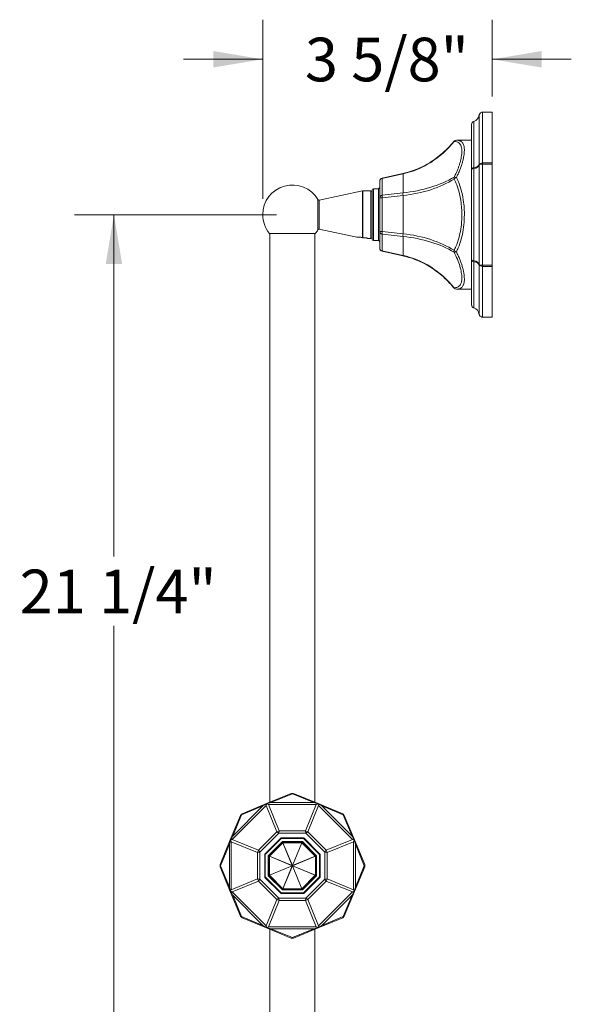
# Model space of a CAD drawing. Units: inches. Extents: x 1.69 to 10.51, y 0.23 to 7.72.
# Drawn here: x 5.85 to 7.6, y 3.34 to 6.45 of the extents above; entities that cross this region are included whole.
import ezdxf

# ---------------------------------------------------------------- set-up
doc = ezdxf.new("R2010")
doc.units = ezdxf.units.IN
doc.header["$MEASUREMENT"] = 0
doc.header["$PDSIZE"] = -1
doc.styles.add('SLDTEXTSTYLE3', font='TXT', dxfattribs={"width": 0.75})
doc.dimstyles.new('SLDDIMSTYLE0', dxfattribs={"dimtxt": 0.137795, "dimasz": 0.156, "dimexe": 0, "dimexo": 0.0625, "dimgap": 0.034449, "dimtad": 0, "dimtih": 1, "dimtoh": 1, "dimdec": 6, "dimlfac": 5, "dimrnd": 1e-09, "dimzin": 12, "dimdsep": 46, "dimlunit": 5, "dimtxsty": 'SLDTEXTSTYLE3', "dimsah": 1, "dimcen": 0.09, "dimadec": 0, "dimazin": 3, "dimtfac": 1, "dimtofl": 0, "dimtmove": 0, "dimatfit": 3, "dimfxl": 0, "dimfrac": 2, "dimtolj": 1, "dimtzin": 12, "dimarcsym": 0})
doc.dimstyles.new('SLDDIMSTYLE2', dxfattribs={"dimtxt": 0.137795, "dimasz": 0.156, "dimexe": 0, "dimexo": 0.0625, "dimgap": 0.034449, "dimtad": 0, "dimtih": 1, "dimtoh": 1, "dimdec": 6, "dimlfac": 5, "dimrnd": 1e-09, "dimzin": 12, "dimdsep": 46, "dimlunit": 5, "dimtxsty": 'SLDTEXTSTYLE3', "dimsah": 1, "dimcen": 0.09, "dimadec": 0, "dimazin": 3, "dimtfac": 1, "dimtmove": 0, "dimatfit": 0, "dimfxl": 0, "dimfrac": 2, "dimtolj": 1, "dimtzin": 12, "dimarcsym": 0})

# ---------------------------------------------------------------- blocks, each defined once
blk = doc.blocks.new('_D_5')
at = {"color": 7, "linetype": 'Continuous', "lineweight": 0}
for p, q in [((6.6201, 5.8802), (6.6201, 6.4458)), ((7.3451, 6.2036), (7.3451, 6.4458)), ((6.6201, 6.3208), (6.3701, 6.3208)), ((7.3451, 6.3208), (7.5951, 6.3208))]:
    blk.add_line(p, q, dxfattribs=at)
for points in [[(6.6201, 6.3208), (6.4641, 6.3468), (6.4641, 6.2948)], [(7.3451, 6.3208), (7.5011, 6.2948), (7.5011, 6.3468)]]:
    blk.add_solid(points, dxfattribs=at)
at = {"color": 7, "linetype": 'Continuous', "lineweight": 0, "insert": (6.7535, 6.389), "char_height": 0.1378, "attachment_point": 1, "style": 'SLDTEXTSTYLE3'}
blk.add_mtext('3 5/8"', dxfattribs=at)
blk = doc.blocks.new('_D_6')
at = {"color": 7, "linetype": 'Continuous', "lineweight": 0}
for p, q in [((6.6638, 5.8302), (6.0251, 5.8302)), ((6.1501, 5.8302), (6.1501, 4.7507)), ((6.1501, 1.571), (6.1501, 4.5319)), ((6.6638, 1.571), (6.0251, 1.571))]:
    blk.add_line(p, q, dxfattribs=at)
for points in [[(6.1501, 5.8302), (6.1241, 5.6742), (6.1761, 5.6742)], [(6.1501, 1.571), (6.1761, 1.727), (6.1241, 1.727)]]:
    blk.add_solid(points, dxfattribs=at)
at = {"color": 7, "linetype": 'Continuous', "lineweight": 0, "insert": (5.8524, 4.7095), "char_height": 0.1378, "attachment_point": 1, "style": 'SLDTEXTSTYLE3'}
blk.add_mtext('21 1/4"', dxfattribs=at)

msp = doc.modelspace()

# ---------------------------------------------------------------- linework, layer by layer
at = {"color": 7, "linetype": 'Continuous', "lineweight": 15}
for p, q in [((7.28740901, 6.12456166), (7.28725924, 6.12503417)), ((7.28740901, 6.12456166), (7.28740901, 5.9790701)), ((7.30438225, 6.14560709), (7.30435506, 6.14561279)), ((7.30438225, 5.98833009), (7.30438225, 6.14560709)), ((7.31410149, 6.15409005), (7.31111812, 6.15358204)), ((7.34505607, 6.15409005), (7.31410149, 6.15409005)), ((7.31410149, 6.15355415), (7.31410149, 5.99362812)), ((7.34505607, 6.15355415), (7.31410149, 6.15355415)), ((7.34505607, 6.15409005), (7.34505607, 6.15355415)), ((7.34505607, 5.99362812), (7.34505607, 6.15355415)), ((7.28005607, 5.97308924), (7.28005607, 6.11454006)), ((7.28005607, 6.065238), (7.23188683, 6.065238)), ((7.23188683, 6.065238), (7.23440551, 6.06510684)), ((7.28005607, 5.97238903), (7.28005607, 5.97308924)), ((7.28005607, 5.6894874), (7.28005607, 5.97238903)), ((7.28740901, 5.97572956), (7.28740901, 5.68474643)), ((7.30438225, 5.67296099), (7.30438225, 5.987515)), ((7.31410149, 5.99016402), (7.31410149, 5.99362812)), ((7.31410149, 5.99362812), (7.34505607, 5.99362812)), ((7.31410149, 5.99016402), (7.31410149, 5.67031197)), ((7.34505607, 5.99016402), (7.31410149, 5.99016402)), ((7.34505607, 5.99362812), (7.34505607, 5.99016402)), ((7.34505607, 5.67031197), (7.34505607, 5.99016402)), ((7.06308908, 5.96026658), (6.99753915, 5.94591348)), ((7.06336496, 5.95900664), (6.99781503, 5.94465354)), ((6.99781503, 5.94465354), (6.99781503, 5.89170008)), ((7.06336496, 5.89887663), (7.06336496, 5.95900664)), ((6.96605607, 5.752238), (6.96605607, 5.90823799)), ((6.98567811, 5.912238), (6.97005607, 5.912238)), ((6.98967811, 5.88319146), (6.98967811, 5.93614491)), ((6.93564173, 5.90514921), (6.79891894, 5.87585275)), ((6.96205607, 5.905238), (6.93647981, 5.905238)), ((6.98967811, 5.77728454), (6.98967811, 5.88319146)), ((6.99781503, 5.88319146), (6.98967811, 5.88319146)), ((6.99781503, 5.89170008), (7.06336496, 5.89887663)), ((7.06336496, 5.89036801), (6.99781503, 5.88319146)), ((6.99781503, 5.88319146), (6.99781503, 5.77728454)), ((7.06336496, 5.77010799), (7.06336496, 5.89036801)), ((6.79891894, 5.78462325), (6.91782054, 5.75914544)), ((6.78630607, 5.77080053), (6.64130607, 5.77080053)), ((6.64310607, 5.77080053), (6.64310607, 3.97540125)), ((6.78450607, 3.97540125), (6.78450607, 5.77080053)), ((6.93783698, 5.75755038), (6.93647981, 5.75757745)), ((6.95350473, 5.755238), (6.96205607, 5.755238)), ((6.99781503, 5.77728454), (6.98967811, 5.77728454)), ((6.98967811, 5.72433108), (6.98967811, 5.77728454)), ((6.99781503, 5.77728454), (7.06336496, 5.77010799)), ((7.06336496, 5.76159936), (6.99781503, 5.76877592)), ((6.99781503, 5.76877592), (6.99781503, 5.71582246)), ((7.06336496, 5.70146935), (7.06336496, 5.76159936)), ((6.97005607, 5.748238), (6.98567811, 5.748238)), ((6.99753915, 5.71456252), (7.06308908, 5.70020942)), ((6.99781503, 5.71582246), (7.06336496, 5.70146935)), ((7.28005607, 5.68808697), (7.28005607, 5.6894874)), ((7.28005607, 5.54663615), (7.28005607, 5.68808697)), ((7.28740901, 5.6814059), (7.28740901, 5.53591433)), ((7.30438225, 5.5148689), (7.30438225, 5.67214591)), ((7.31410149, 5.66684787), (7.31410149, 5.67031197)), ((7.31410149, 5.67031197), (7.34505607, 5.67031197)), ((7.34505607, 5.66684787), (7.31410149, 5.66684787)), ((7.31410149, 5.66684787), (7.31410149, 5.50692185)), ((7.34505607, 5.67031197), (7.34505607, 5.66684787)), ((7.34505607, 5.50692185), (7.34505607, 5.66684787)), ((7.23188683, 5.595238), (7.28005607, 5.595238)), ((7.28005607, 5.54593594), (7.28005607, 5.54663615)), ((7.28740901, 5.53591433), (7.28725924, 5.53544182)), ((7.30438225, 5.5148689), (7.30435506, 5.5148632)), ((7.30435506, 5.5148632), (7.30461937, 5.51414056)), ((7.31101349, 5.50694519), (7.31410149, 5.50638595)), ((7.31410149, 5.50692185), (7.34505607, 5.50692185)), ((7.31410149, 5.50638595), (7.34505607, 5.50638595)), ((7.34505607, 5.50692185), (7.34505607, 5.50638595)), ((6.63248584, 3.97100221), (6.71011055, 4.00315541)), ((6.71380607, 4.0017504), (6.6461429, 3.9737234)), ((6.71380607, 4.0017504), (6.71011055, 4.00315541)), ((6.71750159, 4.00315541), (6.71011055, 4.00315541)), ((6.71750159, 4.00315541), (6.71380607, 4.0017504)), ((6.78146923, 3.9737234), (6.71380607, 4.0017504)), ((6.71750159, 4.00315541), (6.7951263, 3.97100221)), ((6.63084238, 3.96465567), (6.5238282, 3.8576415)), ((6.5252145, 3.86757921), (6.62090466, 3.96326938)), ((6.62090466, 3.96326938), (6.5532415, 3.93524237)), ((6.55486113, 3.938849), (6.63248584, 3.97100221)), ((6.63292618, 3.96958828), (6.62090466, 3.96326938)), ((6.63084238, 3.96465567), (6.63292618, 3.96958828)), ((6.66522981, 3.88163706), (6.63084238, 3.96465567)), ((6.6330396, 3.9696653), (6.63248584, 3.97100221)), ((6.6330396, 3.9696653), (6.63292618, 3.96958828)), ((6.63317427, 3.96969105), (6.6330396, 3.9696653)), ((6.6461429, 3.9737234), (6.63317427, 3.96969105)), ((6.63813562, 3.96767663), (6.63317427, 3.96969105)), ((6.78947652, 3.96767663), (6.63813562, 3.96767663)), ((6.63813562, 3.96767663), (6.67252305, 3.88465802)), ((6.6461429, 3.9737234), (6.78146923, 3.9737234)), ((6.75508908, 3.88465802), (6.78947652, 3.96767663)), ((6.79676976, 3.96465567), (6.76238232, 3.88163706)), ((6.78146923, 3.9737234), (6.79443787, 3.96969105)), ((6.79443787, 3.96969105), (6.78947652, 3.96767663)), ((6.79457253, 3.9696653), (6.79443787, 3.96969105)), ((6.7951263, 3.97100221), (6.79457253, 3.9696653)), ((6.79457253, 3.9696653), (6.79468596, 3.96958828)), ((6.79468596, 3.96958828), (6.79676976, 3.96465567)), ((6.80670747, 3.96326938), (6.79468596, 3.96958828)), ((6.7951263, 3.97100221), (6.87275101, 3.938849)), ((6.90378394, 3.8576415), (6.79676976, 3.96465567)), ((6.80670747, 3.96326938), (6.90239764, 3.86757921)), ((6.87437064, 3.93524237), (6.80670747, 3.96326938)), ((6.51748167, 3.85599803), (6.54963487, 3.93362275)), ((6.5532415, 3.93524237), (6.5252145, 3.86757921)), ((6.55486113, 3.938849), (6.54963487, 3.93362275)), ((6.5532415, 3.93524237), (6.54963487, 3.93362275)), ((6.55486113, 3.938849), (6.5532415, 3.93524237)), ((6.87275101, 3.938849), (6.87437064, 3.93524237)), ((6.87797726, 3.93362275), (6.87275101, 3.938849)), ((6.87797726, 3.93362275), (6.87437064, 3.93524237)), ((6.90239764, 3.86757921), (6.87437064, 3.93524237)), ((6.87797726, 3.93362275), (6.91013047, 3.85599803)), ((6.48532846, 3.77837332), (6.51748167, 3.85599803)), ((6.51879283, 3.85530961), (6.51476048, 3.84234097)), ((6.51881857, 3.85544427), (6.51748167, 3.85599803)), ((6.51881857, 3.85544427), (6.51879283, 3.85530961)), ((6.52080724, 3.85034826), (6.51879283, 3.85530961)), ((6.51889559, 3.8555577), (6.51881857, 3.85544427)), ((6.5252145, 3.86757921), (6.51889559, 3.8555577)), ((6.5238282, 3.8576415), (6.51889559, 3.8555577)), ((6.5238282, 3.8576415), (6.60684681, 3.82325406)), ((6.60684681, 3.82325406), (6.66522981, 3.88163706)), ((6.67140842, 3.87703478), (6.61144909, 3.81707545)), ((6.62689185, 3.81150728), (6.67697659, 3.86159202)), ((6.67839081, 3.8601778), (6.62830607, 3.81009306)), ((6.67252305, 3.88465802), (6.66522981, 3.88163706)), ((6.67140842, 3.87703478), (6.66522981, 3.88163706)), ((6.67140842, 3.87703478), (6.67252305, 3.88465802)), ((6.75620372, 3.87703478), (6.67140842, 3.87703478)), ((6.67252305, 3.88465802), (6.75508908, 3.88465802)), ((6.67839081, 3.8601778), (6.67697659, 3.86159202)), ((6.67839081, 3.8621778), (6.67839081, 3.8601778)), ((6.67839081, 3.8621778), (6.74922133, 3.8621778)), ((6.74922133, 3.8601778), (6.67839081, 3.8601778)), ((6.74922133, 3.8621778), (6.74922133, 3.8601778)), ((6.75063554, 3.86159202), (6.74922133, 3.8601778)), ((6.79930607, 3.81009306), (6.74922133, 3.8601778)), ((6.75063554, 3.86159202), (6.80072028, 3.81150728)), ((6.75508908, 3.88465802), (6.75620372, 3.87703478)), ((6.76238232, 3.88163706), (6.75508908, 3.88465802)), ((6.76238232, 3.88163706), (6.75620372, 3.87703478)), ((6.81616304, 3.81707545), (6.75620372, 3.87703478)), ((6.76238232, 3.88163706), (6.82076532, 3.82325406)), ((6.82076532, 3.82325406), (6.90378394, 3.8576415)), ((6.90239764, 3.86757921), (6.90871655, 3.8555577)), ((6.90871655, 3.8555577), (6.90378394, 3.8576415)), ((6.90881931, 3.85530961), (6.9068049, 3.85034826)), ((6.90879356, 3.85544427), (6.90871655, 3.8555577)), ((6.91013047, 3.85599803), (6.90879356, 3.85544427)), ((6.90879356, 3.85544427), (6.90881931, 3.85530961)), ((6.91285166, 3.84234097), (6.90881931, 3.85530961)), ((6.91013047, 3.85599803), (6.94228368, 3.77837332)), ((6.51476048, 3.84234097), (6.48673348, 3.7746778)), ((6.51476048, 3.70701464), (6.51476048, 3.84234097)), ((6.52080724, 3.85034826), (6.52080724, 3.69900735)), ((6.60382585, 3.81596082), (6.52080724, 3.85034826)), ((6.63770607, 3.80619946), (6.68228442, 3.8507778)), ((6.64029185, 3.80595682), (6.68252706, 3.84819202)), ((6.68350425, 3.84721482), (6.64126905, 3.80497962)), ((6.68228442, 3.8507778), (6.68394127, 3.8487778)), ((6.68228442, 3.8507778), (6.74532772, 3.8507778)), ((6.68252706, 3.84819202), (6.68228442, 3.8507778)), ((6.68350425, 3.84721482), (6.68252706, 3.84819202)), ((6.71336905, 3.77511482), (6.68350425, 3.84721482)), ((6.68394127, 3.8487778), (6.68394127, 3.84739584)), ((6.68394127, 3.8487778), (6.74367087, 3.8487778)), ((6.68394127, 3.84739584), (6.71380607, 3.77529584)), ((6.74367087, 3.84739584), (6.68394127, 3.84739584)), ((6.71380607, 3.77529584), (6.74367087, 3.84739584)), ((6.74410788, 3.84721482), (6.71424308, 3.77511482)), ((6.74367087, 3.8487778), (6.74532772, 3.8507778)), ((6.74367087, 3.84739584), (6.74367087, 3.8487778)), ((6.74508508, 3.84819202), (6.74410788, 3.84721482)), ((6.78634308, 3.80497962), (6.74410788, 3.84721482)), ((6.74532772, 3.8507778), (6.74508508, 3.84819202)), ((6.74508508, 3.84819202), (6.78732028, 3.80595682)), ((6.74532772, 3.8507778), (6.78990607, 3.80619946)), ((6.9068049, 3.85034826), (6.82378628, 3.81596082)), ((6.9068049, 3.69900735), (6.9068049, 3.85034826)), ((6.91285166, 3.84234097), (6.91285166, 3.70701464)), ((6.94087866, 3.7746778), (6.91285166, 3.84234097)), ((6.60684681, 3.82325406), (6.60382585, 3.81596082)), ((6.61144909, 3.81707545), (6.60382585, 3.81596082)), ((6.60382585, 3.73339479), (6.60382585, 3.81596082)), ((6.61144909, 3.81707545), (6.60684681, 3.82325406)), ((6.61144909, 3.81707545), (6.61144909, 3.73228016)), ((6.62630607, 3.73926255), (6.62630607, 3.81009306)), ((6.62830607, 3.81009306), (6.62630607, 3.81009306)), ((6.62689185, 3.81150728), (6.62830607, 3.81009306)), ((6.62830607, 3.81009306), (6.62830607, 3.73926255)), ((6.63770607, 3.80619946), (6.64029185, 3.80595682)), ((6.63970607, 3.8045426), (6.63770607, 3.80619946)), ((6.63770607, 3.74315615), (6.63770607, 3.80619946)), ((6.64108803, 3.8045426), (6.63970607, 3.8045426)), ((6.63970607, 3.74481301), (6.63970607, 3.8045426)), ((6.64029185, 3.80595682), (6.64126905, 3.80497962)), ((6.71318803, 3.7746778), (6.64108803, 3.8045426)), ((6.64108803, 3.8045426), (6.64108803, 3.74481301)), ((6.64126905, 3.80497962), (6.71336905, 3.77511482)), ((6.71424308, 3.77511482), (6.78634308, 3.80497962)), ((6.7865241, 3.8045426), (6.7144241, 3.7746778)), ((6.78634308, 3.80497962), (6.78732028, 3.80595682)), ((6.7865241, 3.74481301), (6.7865241, 3.8045426)), ((6.78790607, 3.8045426), (6.7865241, 3.8045426)), ((6.78732028, 3.80595682), (6.78990607, 3.80619946)), ((6.78990607, 3.80619946), (6.78790607, 3.8045426)), ((6.78790607, 3.8045426), (6.78790607, 3.74481301)), ((6.78990607, 3.80619946), (6.78990607, 3.74315615)), ((6.80072028, 3.81150728), (6.79930607, 3.81009306)), ((6.80130607, 3.81009306), (6.79930607, 3.81009306)), ((6.79930607, 3.73926255), (6.79930607, 3.81009306)), ((6.80130607, 3.81009306), (6.80130607, 3.73926255)), ((6.82076532, 3.82325406), (6.81616304, 3.81707545)), ((6.81616304, 3.73228016), (6.81616304, 3.81707545)), ((6.82378628, 3.81596082), (6.81616304, 3.81707545)), ((6.82378628, 3.81596082), (6.82076532, 3.82325406)), ((6.82378628, 3.81596082), (6.82378628, 3.73339479)), ((6.48532846, 3.77837332), (6.48673348, 3.7746778)), ((6.48532846, 3.77837332), (6.48532846, 3.77098229)), ((6.48673348, 3.7746778), (6.48532846, 3.77098229)), ((6.51748167, 3.69335758), (6.48532846, 3.77098229)), ((6.48673348, 3.7746778), (6.51476048, 3.70701464)), ((6.64108803, 3.74481301), (6.71318803, 3.7746778)), ((6.71336905, 3.77424079), (6.64126905, 3.74437599)), ((6.68350425, 3.70214079), (6.71336905, 3.77424079)), ((6.71380607, 3.77405977), (6.68394127, 3.70195977)), ((6.74367087, 3.70195977), (6.71380607, 3.77405977)), ((6.78634308, 3.74437599), (6.71424308, 3.77424079)), ((6.71424308, 3.77424079), (6.74410788, 3.70214079)), ((6.7144241, 3.7746778), (6.7865241, 3.74481301)), ((6.94228368, 3.77098229), (6.91013047, 3.69335758)), ((6.91285166, 3.70701464), (6.94087866, 3.7746778)), ((6.94228368, 3.77837332), (6.94087866, 3.7746778)), ((6.94228368, 3.77098229), (6.94087866, 3.7746778)), ((6.94228368, 3.77098229), (6.94228368, 3.77837332)), ((6.52080724, 3.69900735), (6.60382585, 3.73339479)), ((6.61144909, 3.73228016), (6.60382585, 3.73339479)), ((6.60382585, 3.73339479), (6.60684681, 3.72610155)), ((6.61144909, 3.73228016), (6.60684681, 3.72610155)), ((6.61144909, 3.73228016), (6.67140842, 3.67232083)), ((6.62630607, 3.73926255), (6.62830607, 3.73926255)), ((6.62830607, 3.73926255), (6.62689185, 3.73784833)), ((6.67697659, 3.68776359), (6.62689185, 3.73784833)), ((6.62830607, 3.73926255), (6.67839081, 3.6891778)), ((6.63770607, 3.74315615), (6.63970607, 3.74481301)), ((6.64029185, 3.74339879), (6.63770607, 3.74315615)), ((6.68228442, 3.6985778), (6.63770607, 3.74315615)), ((6.63970607, 3.74481301), (6.64108803, 3.74481301)), ((6.64126905, 3.74437599), (6.64029185, 3.74339879)), ((6.68252706, 3.70116359), (6.64029185, 3.74339879)), ((6.64126905, 3.74437599), (6.68350425, 3.70214079)), ((6.74410788, 3.70214079), (6.78634308, 3.74437599)), ((6.78732028, 3.74339879), (6.74508508, 3.70116359)), ((6.78990607, 3.74315615), (6.74532772, 3.6985778)), ((6.74922133, 3.6891778), (6.79930607, 3.73926255)), ((6.80072028, 3.73784833), (6.75063554, 3.68776359)), ((6.75620372, 3.67232083), (6.81616304, 3.73228016)), ((6.78732028, 3.74339879), (6.78634308, 3.74437599)), ((6.7865241, 3.74481301), (6.78790607, 3.74481301)), ((6.78990607, 3.74315615), (6.78732028, 3.74339879)), ((6.78790607, 3.74481301), (6.78990607, 3.74315615)), ((6.79930607, 3.73926255), (6.80130607, 3.73926255)), ((6.79930607, 3.73926255), (6.80072028, 3.73784833)), ((6.82378628, 3.73339479), (6.81616304, 3.73228016)), ((6.82076532, 3.72610155), (6.81616304, 3.73228016)), ((6.82076532, 3.72610155), (6.82378628, 3.73339479)), ((6.82378628, 3.73339479), (6.9068049, 3.69900735)), ((6.51476048, 3.70701464), (6.51879283, 3.694046)), ((6.60684681, 3.72610155), (6.5238282, 3.69171411)), ((6.66522981, 3.66771855), (6.60684681, 3.72610155)), ((6.68228442, 3.6985778), (6.68252706, 3.70116359)), ((6.68394127, 3.7005778), (6.68228442, 3.6985778)), ((6.68252706, 3.70116359), (6.68350425, 3.70214079)), ((6.68394127, 3.70195977), (6.74367087, 3.70195977)), ((6.68394127, 3.70195977), (6.68394127, 3.7005778)), ((6.74367087, 3.7005778), (6.68394127, 3.7005778)), ((6.74367087, 3.7005778), (6.74367087, 3.70195977)), ((6.74532772, 3.6985778), (6.74367087, 3.7005778)), ((6.74410788, 3.70214079), (6.74508508, 3.70116359)), ((6.74508508, 3.70116359), (6.74532772, 3.6985778)), ((6.82076532, 3.72610155), (6.76238232, 3.66771855)), ((6.90378394, 3.69171411), (6.82076532, 3.72610155)), ((6.91285166, 3.70701464), (6.90881931, 3.694046)), ((6.51881857, 3.69391134), (6.51748167, 3.69335758)), ((6.54963487, 3.61573286), (6.51748167, 3.69335758)), ((6.52080724, 3.69900735), (6.51879283, 3.694046)), ((6.51879283, 3.694046), (6.51881857, 3.69391134)), ((6.51881857, 3.69391134), (6.51889559, 3.69379791)), ((6.5238282, 3.69171411), (6.51889559, 3.69379791)), ((6.51889559, 3.69379791), (6.5252145, 3.6817764)), ((6.5238282, 3.69171411), (6.63084238, 3.58469993)), ((6.62090466, 3.58608623), (6.5252145, 3.6817764)), ((6.5252145, 3.6817764), (6.5532415, 3.61411324)), ((6.67140842, 3.67232083), (6.66522981, 3.66771855)), ((6.67140842, 3.67232083), (6.75620372, 3.67232083)), ((6.67140842, 3.67232083), (6.67252305, 3.66469759)), ((6.67697659, 3.68776359), (6.67839081, 3.6891778)), ((6.67839081, 3.6891778), (6.67839081, 3.6871778)), ((6.67839081, 3.6891778), (6.74922133, 3.6891778)), ((6.74922133, 3.6871778), (6.67839081, 3.6871778)), ((6.74532772, 3.6985778), (6.68228442, 3.6985778)), ((6.74922133, 3.6891778), (6.75063554, 3.68776359)), ((6.74922133, 3.6891778), (6.74922133, 3.6871778)), ((6.75508908, 3.66469759), (6.75620372, 3.67232083)), ((6.76238232, 3.66771855), (6.75620372, 3.67232083)), ((6.79676976, 3.58469993), (6.90378394, 3.69171411)), ((6.90239764, 3.6817764), (6.80670747, 3.58608623)), ((6.87437064, 3.61411324), (6.90239764, 3.6817764)), ((6.91013047, 3.69335758), (6.87797726, 3.61573286)), ((6.90239764, 3.6817764), (6.90871655, 3.69379791)), ((6.90871655, 3.69379791), (6.90378394, 3.69171411)), ((6.90881931, 3.694046), (6.9068049, 3.69900735)), ((6.90879356, 3.69391134), (6.90871655, 3.69379791)), ((6.90879356, 3.69391134), (6.90881931, 3.694046)), ((6.91013047, 3.69335758), (6.90879356, 3.69391134)), ((6.63084238, 3.58469993), (6.66522981, 3.66771855)), ((6.67252305, 3.66469759), (6.63813562, 3.58167898)), ((6.66522981, 3.66771855), (6.67252305, 3.66469759)), ((6.75508908, 3.66469759), (6.67252305, 3.66469759)), ((6.75508908, 3.66469759), (6.76238232, 3.66771855)), ((6.78947652, 3.58167898), (6.75508908, 3.66469759)), ((6.76238232, 3.66771855), (6.79676976, 3.58469993)), ((6.54963487, 3.61573286), (6.5532415, 3.61411324)), ((6.54963487, 3.61573286), (6.55486113, 3.61050661)), ((6.5532415, 3.61411324), (6.55486113, 3.61050661)), ((6.5532415, 3.61411324), (6.62090466, 3.58608623)), ((6.63248584, 3.5783534), (6.55486113, 3.61050661)), ((6.87275101, 3.61050661), (6.7951263, 3.5783534)), ((6.80670747, 3.58608623), (6.87437064, 3.61411324)), ((6.87275101, 3.61050661), (6.87797726, 3.61573286)), ((6.87275101, 3.61050661), (6.87437064, 3.61411324)), ((6.87797726, 3.61573286), (6.87437064, 3.61411324)), ((6.62090466, 3.58608623), (6.63292618, 3.57976733)), ((6.63084238, 3.58469993), (6.63292618, 3.57976733)), ((6.63248584, 3.5783534), (6.6330396, 3.57969031)), ((6.71011055, 3.5462002), (6.63248584, 3.5783534)), ((6.63292618, 3.57976733), (6.6330396, 3.57969031)), ((6.6330396, 3.57969031), (6.63317427, 3.57966456)), ((6.63317427, 3.57966456), (6.63813562, 3.58167898)), ((6.63317427, 3.57966456), (6.6461429, 3.57563221)), ((6.63813562, 3.58167898), (6.78947652, 3.58167898)), ((6.78146923, 3.57563221), (6.6461429, 3.57563221)), ((6.6461429, 3.57563221), (6.71380607, 3.54760521)), ((6.71380607, 3.54760521), (6.78146923, 3.57563221)), ((6.7951263, 3.5783534), (6.71750159, 3.5462002)), ((6.78146923, 3.57563221), (6.79443787, 3.57966456)), ((6.78947652, 3.58167898), (6.79443787, 3.57966456)), ((6.79443787, 3.57966456), (6.79457253, 3.57969031)), ((6.79457253, 3.57969031), (6.79468596, 3.57976733)), ((6.7951263, 3.5783534), (6.79457253, 3.57969031)), ((6.80670747, 3.58608623), (6.79468596, 3.57976733)), ((6.79468596, 3.57976733), (6.79676976, 3.58469993)), ((6.64310607, 3.57395436), (6.64310607, 1.63047546)), ((6.71011055, 3.5462002), (6.71380607, 3.54760521)), ((6.71011055, 3.5462002), (6.71750159, 3.5462002)), ((6.71380607, 3.54760521), (6.71750159, 3.5462002)), ((6.78450607, 1.63047546), (6.78450607, 3.57395436))]:
    msp.add_line(p, q, dxfattribs=at)
at = {"color": 8, "linetype": 'Continuous', "lineweight": 15}
for p, q in [((7.31410149, 6.15355415), (7.31410149, 6.15409005)), ((7.22417428, 6.06160327), (7.22464765, 6.06121259)), ((6.99781503, 5.94465354), (6.99753915, 5.94591348)), ((7.06336496, 5.95900664), (7.06308908, 5.96026658)), ((6.97005607, 5.912238), (6.97005607, 5.748238)), ((6.98567811, 5.748238), (6.98567811, 5.912238)), ((6.79463228, 5.78273867), (6.79463228, 5.87773733)), ((6.79891894, 5.87585275), (6.79891894, 5.78462325)), ((6.93564173, 5.75766347), (6.93564173, 5.90514921)), ((6.93647981, 5.905238), (6.93647981, 5.75757745)), ((6.96205607, 5.755238), (6.96205607, 5.905238)), ((6.99753915, 5.71456252), (6.99781503, 5.71582246)), ((7.06336496, 5.70146935), (7.06308908, 5.70020942)), ((7.22464765, 5.59926341), (7.22417428, 5.59887273)), ((7.31410149, 5.50692185), (7.31410149, 5.50638595))]:
    msp.add_line(p, q, dxfattribs=at)
at = {"color": 7, "linetype": 'Continuous', "lineweight": 15, "flags": 128}
for points in [[(6.93564173, 5.75766347), (6.93559494, 5.75755249), (6.93559309, 5.7575522)], [(6.93647981, 5.75757745), (6.93645738, 5.75745379), (6.93645517, 5.75745276)]]:
    msp.add_lwpolyline(points, dxfattribs=at)
at = {"color": 7, "linetype": 'Continuous', "lineweight": 15}
for centre, radius, start, end in [((7.23188683, 6.055238), 0.01, 90, 140.46666888), ((7.23202797, 6.0564621), 0.00877703, 90.92142005, 147.23185099), ((7.29640157, 5.97739983), 0.00914636, 169.47785561, 190.52214439), ((7.3074236, 5.98792254), 0.00306854, 172.36783594, 187.63216406), ((6.99967811, 5.93614491), 0.01, 102.35081086, 180), ((6.99876439, 5.93560062), 0.00910256, 95.98661787, 176.57189021), ((7.23379305, 5.94572529), 0.00962093, 161.91065601, 198.08934399), ((7.22682901, 5.9375423), 0.01138129, 63.61522591, 101.04979984), ((7.2392676, 5.92931128), 0.01984993, 111.82845349, 137.43616525), ((6.71380607, 5.830238), 0.09375, 30.44157617, 180), ((6.97005607, 5.908238), 0.004, 90, 180), ((6.98567811, 5.916238), 0.004, 270, 0), ((6.79808086, 5.87976396), 0.004, 210.44157617, 282.09424737), ((6.93647981, 5.901238), 0.004, 90, 102.09424737), ((6.96205607, 5.901238), 0.004, 0, 90), ((6.99876439, 5.88264716), 0.00910256, 95.98661787, 176.57189021), ((7.02952233, 5.88744577), 0.03199144, 172.35800744, 187.64199256), ((7.09507226, 5.89462232), 0.03199144, 172.35800744, 187.64199256), ((6.71380607, 5.830238), 0.09375, 180, 219.34582977), ((6.71380607, 5.830238), 0.09375, 320.65417023, 329.55842383), ((6.79808086, 5.78071203), 0.004, 77.90575263, 149.55842383), ((6.93647981, 5.76145268), 0.004, 257.19229458, 269.6470409), ((6.93647958, 5.76170122), 0.00412376, 258.2771854, 270.00315307), ((6.96205607, 5.759238), 0.004, 270, 0), ((6.97005607, 5.752238), 0.004, 180, 270), ((6.99876439, 5.77782884), 0.00910256, 183.42810979, 264.01338213), ((7.02952233, 5.77303023), 0.03199144, 172.35800744, 187.64199256), ((7.09507226, 5.76585368), 0.03199144, 172.35800744, 187.64199256), ((6.98567811, 5.744238), 0.004, 0, 90), ((6.99967811, 5.72433108), 0.01, 180, 257.64918914), ((6.99876439, 5.72487538), 0.00910256, 183.42810979, 264.01338213), ((7.23379305, 5.7147507), 0.00962093, 161.91065601, 198.08934399), ((7.2392676, 5.73116471), 0.01984993, 222.56383475, 248.17154651), ((7.22682901, 5.7229337), 0.01138129, 258.95020016, 296.38477409), ((7.29640157, 5.68307617), 0.00914636, 169.47785561, 190.52214439), ((7.3074236, 5.67255345), 0.00306854, 172.36783594, 187.63216406), ((7.23188683, 5.605238), 0.01, 219.53333112, 270), ((7.23202797, 5.60401389), 0.00877703, 212.76814901, 269.07857995), ((6.67839081, 3.8601778), 0.002, 90, 135), ((6.74922133, 3.8601778), 0.002, 45, 90), ((6.68394127, 3.8467778), 0.002, 90, 135), ((6.68637326, 3.84090647), 0.00693011, 110.54422612, 114.45577388), ((6.74367087, 3.8467778), 0.002, 45, 90), ((6.74123888, 3.84090647), 0.00693011, 65.54422612, 69.45577388), ((6.62830607, 3.81009306), 0.002, 135, 180), ((6.64170607, 3.8045426), 0.002, 135, 180), ((6.6475774, 3.80211062), 0.00693011, 155.54422612, 159.45577388), ((6.78003473, 3.80211062), 0.00693011, 20.54422612, 24.45577388), ((6.78590607, 3.8045426), 0.002, 0, 45), ((6.79930607, 3.81009306), 0.002, 0, 45), ((6.71976599, 3.76028929), 0.01582084, 110.43169181, 114.56830819), ((6.7196774, 3.77224582), 0.00693011, 155.54422612, 159.45577388), ((6.7196774, 3.77710979), 0.00693011, 200.54422612, 204.45577388), ((6.71623805, 3.76880647), 0.00693011, 110.54422612, 114.45577388), ((6.71380607, 3.76631348), 0.00881218, 87.1574061, 92.8425939), ((6.70784615, 3.78906632), 0.01582084, 290.43169181, 294.56830819), ((6.71380607, 3.78304213), 0.00881218, 267.1574061, 272.8425939), ((6.71623805, 3.78054914), 0.00693011, 245.54422612, 249.45577388), ((6.71137408, 3.76880647), 0.00693011, 65.54422612, 69.45577388), ((6.71137408, 3.78054914), 0.00693011, 290.54422612, 294.45577388), ((6.70793473, 3.77224582), 0.00693011, 20.54422612, 24.45577388), ((6.70793473, 3.77710979), 0.00693011, 335.54422612, 339.45577388), ((6.62830607, 3.73926255), 0.002, 180, 225), ((6.64170607, 3.74481301), 0.002, 180, 225), ((6.6475774, 3.74724499), 0.00693011, 200.54422612, 204.45577388), ((6.78003473, 3.74724499), 0.00693011, 335.54422612, 339.45577388), ((6.78590607, 3.74481301), 0.002, 315, 0), ((6.79930607, 3.73926255), 0.002, 315, 360), ((6.68394127, 3.7025778), 0.002, 225, 270), ((6.68637326, 3.70844914), 0.00693011, 245.54422612, 249.45577388), ((6.74123888, 3.70844914), 0.00693011, 290.54422612, 294.45577388), ((6.74367087, 3.7025778), 0.002, 270, 315), ((6.67839081, 3.6891778), 0.002, 225, 270), ((6.74922133, 3.6891778), 0.002, 270, 315)]:
    msp.add_arc(centre, radius, start, end, dxfattribs=at)
for centre, major_axis, ratio, start_param, end_param in [((7.29005607, 6.11454006), (0, 0.0103923), 0.9622504486, 0.2678989124, 1.5707963268), ((7.28105607, 6.15239945), (0, 0.02886751), 0.8313843876, 3.409491566, 4.4748678096), ((7.31410149, 6.14316184), (0, 0.0103923), 0.9622504486, 0, 1.333275156), ((7.00747238, 6.30218781), (0, 0.34929691), 0.858868169, 3.3289962576, 3.9510567409), ((7.29005607, 5.97238903), (0.01, 0), 0.692820323, 1.8386952392, 3.1415926536), ((7.29005607, 5.97238903), (0.01, 0), 0.3464101615, 1.8386952392, 3.1415926536), ((7.28105607, 5.99131872), (0.024, 0), 0.5292377468, 4.9802878928, 6.0456641364), ((7.28105607, 5.99131872), (0.024, 0), 0.6735753141, 4.9802878928, 6.0456641364), ((7.31410149, 5.98669992), (0.01, 0), 0.692820323, 1.5707963268, 2.9040714828), ((7.31410149, 5.98669992), (0.01, 0), 0.3464101615, 1.5707963268, 2.9040714828), ((7.00747238, 6.0662129), (0.3, 0), 0.5677277647, 4.8997925844, 5.5218530677), ((7.00747238, 6.0662129), (0.3, 0), 0.5965952782, 4.8997925844, 5.5218530677), ((7.00747238, 5.59426309), (0.3, 0), 0.5965952782, 0.7613322395, 1.3833927228), ((7.00747238, 5.59426309), (0.3, 0), 0.5677277647, 0.7613322395, 1.3833927228), ((7.00747238, 5.35828818), (0, 0.34929691), 0.858868169, 5.4737212199, 6.0957817031), ((7.29005607, 5.68808697), (0.01, 0), 0.3464101615, 3.1415926536, 4.444490068), ((7.29005607, 5.68808697), (0.01, 0), 0.692820323, 3.1415926536, 4.444490068), ((7.28105607, 5.66915727), (0.024, 0), 0.6735753141, 0.2375211708, 1.3028974144), ((7.28105607, 5.66915727), (0.024, 0), 0.5292377468, 0.2375211708, 1.3028974144), ((7.31410149, 5.67377607), (0.01, 0), 0.3464101615, 3.3791138244, 4.7123889804), ((7.31410149, 5.67377607), (0.01, 0), 0.692820323, 3.3791138244, 4.7123889804), ((7.29005607, 5.54593594), (0, 0.0103923), 0.9622504486, 1.5707963268, 2.8736937412), ((7.28105607, 5.50807655), (0, 0.02886751), 0.8313843876, 4.9499101512, 6.0152863948), ((7.31410149, 5.51731415), (0, 0.0103923), 0.9622504486, 1.8083174976, 2.8347851978)]:
    msp.add_ellipse(centre, major_axis=major_axis, ratio=ratio, start_param=start_param, end_param=end_param, dxfattribs=at)
at = {"color": 8, "linetype": 'Continuous', "lineweight": 15}
msp.add_ellipse((7.31410149, 5.51731415), major_axis=(0, 0.0103923), ratio=0.9622504486, start_param=2.8347851978, end_param=3.1415926536, dxfattribs=at)
for points, knots in [([(7.23440551, 6.06510684), (7.2350779, 6.06508172), (7.2372796, 6.06499947), (7.24051788, 6.06434487), (7.2441457, 6.06312458), (7.24764676, 6.061134), (7.25087462, 6.05815325), (7.25362322, 6.05386499), (7.25561387, 6.04850489), (7.25676003, 6.04248284), (7.25722074, 6.03604753), (7.2571353, 6.02900007), (7.25640828, 6.02073068), (7.2548839, 6.01110381), (7.25255667, 6.00061534), (7.2488967, 5.98761772), (7.24388323, 5.97351739), (7.2378561, 5.95946772), (7.2337303, 5.95136045), (7.23188683, 5.947738)], [0, 0, 0, 0, 0.0204497135, 0.0669618855, 0.1138261853, 0.1608687088, 0.2236940556, 0.2871129686, 0.3514116179, 0.4163250869, 0.4689752116, 0.5218680376, 0.5850678496, 0.6488618988, 0.7135440648, 0.778852857, 0.8746777042, 0.9440040945, 1, 1, 1, 1]), ([(6.93647981, 5.75757745), (6.93675594, 5.75757455), (6.93895158, 5.75755146), (6.94306606, 5.75727563), (6.94805651, 5.7565281), (6.95171634, 5.75573957), (6.95354667, 5.75526676), (6.95351511, 5.75527479), (6.95350473, 5.75527743)], [0, 0, 0, 0, 0.0296148149, 0.2354834228, 0.4455577138, 0.6654079901, 0.8899553828, 1, 1, 1, 1])]:
    msp.add_open_spline(points, degree=3, knots=knots, dxfattribs=at)
at = {"color": 7, "linetype": 'Continuous', "lineweight": 15}
for points, knots in [([(7.22417428, 6.06160327), (7.22097662, 6.05783351), (7.21169084, 6.04688639), (7.19504543, 6.03012495), (7.17390482, 6.01218328), (7.15161458, 5.9965598), (7.12838949, 5.98328803), (7.10438707, 5.97247737), (7.08253679, 5.9649189), (7.0686106, 5.96158745), (7.06308908, 5.96026658)], [0, 0, 0, 0, 0.0765053752, 0.2221663973, 0.365016779, 0.5051857213, 0.6428920188, 0.7784280552, 0.9121501577, 1, 1, 1, 1]), ([(7.22464765, 5.94871259), (7.22639076, 5.95204301), (7.22988609, 5.95872125), (7.23434693, 5.96864934), (7.23825543, 5.97844322), (7.24106888, 5.98660768), (7.24360561, 5.99494336), (7.24579716, 6.00340282), (7.24768645, 6.01299591), (7.24864306, 6.0204448), (7.2492549, 6.02914701), (7.24907591, 6.03563098), (7.24805619, 6.04225612), (7.24680359, 6.04694554), (7.2445436, 6.05168872), (7.24199271, 6.05487507), (7.23837092, 6.05789755), (7.23338281, 6.06042013), (7.22757025, 6.06094745), (7.22464765, 6.06121259)], [0, 0, 0, 0, 0.05311597939, 0.10650935532, 0.16075529693, 0.21528974908, 0.24609346997, 0.30794432701, 0.37063525576, 0.43417947887, 0.46609378217, 0.56912083681, 0.59974183164, 0.66121548073, 0.72350732955, 0.78664217305, 0.81835449781, 0.90866732651, 1, 1, 1, 1]), ([(7.22464765, 5.717738), (7.22660049, 5.72163067), (7.23262667, 5.73364287), (7.24019275, 5.75584733), (7.24626421, 5.78456903), (7.24921221, 5.81461657), (7.24924613, 5.84259476), (7.24693359, 5.8702794), (7.24210297, 5.89714881), (7.23455437, 5.92237961), (7.2275919, 5.93668754), (7.22464765, 5.942738)], [0, 0, 0, 0, 0.0599343266, 0.1849482286, 0.3099821218, 0.4355932978, 0.5612107758, 0.6558363593, 0.7817909287, 0.9077248789, 1, 1, 1, 1]), ([(7.23188683, 5.947738), (7.23492833, 5.94141951), (7.24205337, 5.92661779), (7.24989483, 5.90031212), (7.25489884, 5.87222875), (7.25729382, 5.84329144), (7.25727891, 5.8140575), (7.25425855, 5.78279776), (7.24799336, 5.75263308), (7.24018079, 5.72945326), (7.23390412, 5.71680356), (7.23188683, 5.712738)], [0, 0, 0, 0, 0.0924885453, 0.2166639307, 0.344433499, 0.4389059154, 0.5625837878, 0.6897090617, 0.8130554286, 0.9399167267, 1, 1, 1, 1]), ([(6.9178326, 5.75920177), (6.91777162, 5.75919811), (6.91751703, 5.75918287), (6.91907829, 5.75928146), (6.92239445, 5.75934923), (6.92727351, 5.75910315), (6.93196231, 5.75845898), (6.93475124, 5.757856), (6.93564173, 5.75766347)], [0, 0, 0, 0, 0.06792332623, 0.2835714557, 0.4961700107, 0.70384782789, 0.90544101424, 1, 1, 1, 1]), ([(6.91867294, 5.75910633), (6.91867219, 5.75910629), (6.9186592, 5.75910561), (6.91888268, 5.75911604), (6.92000762, 5.75916607), (6.92334229, 5.75920649), (6.92840337, 5.75884354), (6.93295432, 5.75819818), (6.93551234, 5.75753431), (6.93615315, 5.757368)], [0, 0, 0, 0, 0.00339992387, 0.05931904013, 0.25091309452, 0.49413388603, 0.70603268206, 0.92635816997, 1, 1, 1, 1]), ([(6.93743843, 5.75737668), (6.93863983, 5.75735528), (6.9418105, 5.75729879), (6.9464458, 5.7566671), (6.95058855, 5.75587629), (6.9522773, 5.75545746), (6.95263497, 5.75537021), (6.9526881, 5.75535704), (6.95268389, 5.75535809), (6.9526833, 5.75535824)], [0, 0, 0, 0, 0.1431741974, 0.3778582606, 0.6289697471, 0.89598896, 0.9637141293, 0.9948559696, 1, 1, 1, 1]), ([(6.95350473, 5.75527743), (6.95355674, 5.75526422), (6.95369974, 5.75522792), (6.95309571, 5.75537884), (6.95271139, 5.75547486)], [0, 0, 0, 0, 0.36374391807, 1, 1, 1, 1]), ([(7.06308908, 5.70020942), (7.06737927, 5.69920152), (7.08002819, 5.69622991), (7.10065039, 5.68944352), (7.12459244, 5.67908045), (7.14775612, 5.66631301), (7.17000526, 5.651243), (7.19113692, 5.63389733), (7.20924682, 5.61630256), (7.21972667, 5.60406592), (7.22417428, 5.59887273)], [0, 0, 0, 0, 0.0682025434, 0.2010839968, 0.3353536476, 0.4715053884, 0.609866454, 0.750700164, 0.8941979635, 1, 1, 1, 1]), ([(7.22464765, 5.59926341), (7.22570211, 5.5993182), (7.23100287, 5.59959364), (7.23861977, 5.6020257), (7.24477117, 5.60837353), (7.24835388, 5.61781971), (7.24959249, 5.63017363), (7.24806241, 5.6471576), (7.24346557, 5.66714785), (7.23607706, 5.68894137), (7.22839741, 5.70427595), (7.22464765, 5.71176341)], [0, 0, 0, 0, 0.03176389614, 0.15967778035, 0.28761273883, 0.37814266743, 0.50391277479, 0.62968249572, 0.75504990331, 0.88039760816, 1, 1, 1, 1]), ([(7.23188683, 5.712738), (7.23389869, 5.7087739), (7.23793562, 5.70081968), (7.24298855, 5.68900461), (7.24733227, 5.67737474), (7.25090048, 5.66601754), (7.25368862, 5.65512722), (7.25566153, 5.64496811), (7.25684992, 5.63566371), (7.25728915, 5.6272262), (7.25697309, 5.61962306), (7.25597989, 5.61360806), (7.25454163, 5.60894717), (7.25265153, 5.60491941), (7.24990446, 5.60122891), (7.24600035, 5.59817714), (7.24113185, 5.59617124), (7.2363025, 5.59533149), (7.23297717, 5.59526108), (7.23188683, 5.595238)], [0, 0, 0, 0, 0.0597344487, 0.1198610297, 0.1814419032, 0.2434480684, 0.3067803112, 0.3705665212, 0.4322677552, 0.4943826235, 0.5577978909, 0.6216617862, 0.6667768871, 0.7120540842, 0.7749135407, 0.8382210345, 0.9029506839, 0.9681786443, 1, 1, 1, 1])]:
    msp.add_open_spline(points, degree=3, knots=knots, dxfattribs=at)
at = {"color": 7, "linetype": 'Continuous', "lineweight": 0}
msp.add_point((6.62005607, 5.830238), dxfattribs=at)

# ---------------------------------------------------------------- dimensions: what is measured, and where the dimension line sits
dim = msp.add_linear_dim(base=(7.34505607, 6.32079349), p1=(6.62005607, 5.830238), p2=(7.34505607, 6.15355415), dimstyle='SLDDIMSTYLE2', dxfattribs=at)
dim.commit()
dim.dimension.update_dxf_attribs({"geometry": '_D_5', "text_midpoint": (7.00028591, 6.32079349), "dimtype": 160})
dim = msp.add_linear_dim(base=(6.15005852, 1.571038), p1=(6.71380607, 5.830238), p2=(6.71380607, 1.571038), angle=90, dimstyle='SLDDIMSTYLE0', dxfattribs=at)
dim.commit()
dim.dimension.update_dxf_attribs({"geometry": '_D_6', "text_midpoint": (6.15005852, 4.64129286), "dimtype": 160})

doc.saveas('drawing.dxf')
